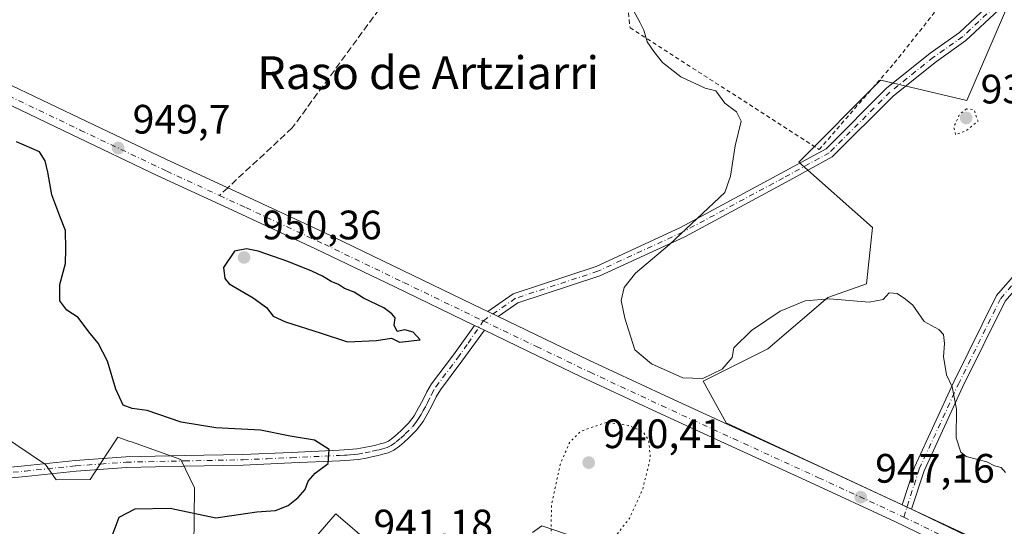
# Model space of a CAD drawing. Units: metres. Extents: x 563019 to 566460, y 4737974 to 4740319.
# Drawn here: x 563512 to 563752, y 4738447 to 4738571 of the extents above; entities that cross this region are included whole.
import ezdxf
from ezdxf.enums import TextEntityAlignment as Align

# ---------------------------------------------------------------- set-up
doc = ezdxf.new("R2010")
doc.units = ezdxf.units.M
doc.header["$MEASUREMENT"] = 0
for name, pattern in [('DGN Style 2', [1.6480167562047852, 0.988810053722871, -0.6592067024819142]), ('DGN Style 3', [2.307223458686699, 1.648016756204785, -0.6592067024819142]), ('DGN Style 4', [2.6384748266838614, 1.318413404963828, -0.6592067024819142, 0.001648016756204785, -0.6592067024819142]), ('DGN Style 5', [1.1536117293433497, 0.4944050268614355, -0.6592067024819142])]:
    doc.linetypes.add(name, pattern=pattern)
for name, color, linetype, lineweight in [('Alambrada', 7, 'DGN Style 2', 0), ('Arbolado forestal CxS', 92, 'Continuous', 0), ('Camino Cxs', 7, 'Continuous', 0), ('Camino eje', 30, 'DGN Style 4', 13), ('Carretera de calzada única Cxs', 7, 'Continuous', 13), ('Carretera de calzada única eje', 7, 'DGN Style 4', 0), ('Comarca CxS', 21, 'Continuous', 0), ('Curva de nivel maestra', 30, 'Continuous', 30), ('Curva de nivel normal', 30, 'Continuous', 0), ('Curva de nivel normal depresión', 30, 'DGN Style 5', 0), ('Pastizal CxS', 92, 'Continuous', 0), ('Punto de cota en terreno', 7, 'Continuous', 0), ('Rótulo de punto de cota en terreno', 7, 'Continuous', 0), ('Senda', 7, 'DGN Style 3', 0), ('Senda no paivmentada conexión', 7, 'DGN Style 3', 0), ('Texto cartográfico', 7, 'Continuous', 0)]:
    doc.layers.add(name, color=color, linetype=linetype, lineweight=lineweight)
doc.styles.add('Style-Arial', font='txt')

# ---------------------------------------------------------------- blocks, each defined once
blk = doc.blocks.new('*U5')
at = {"layer": 'Arbolado forestal CxS', "color": 92, "linetype": 'Continuous', "lineweight": 0}
for points in [[(563507.6438999996, 4738469.953500001, 951.9719999999943), (563518.5811000001, 4738462.529300001, 951.8040000000037), (563521.1908999998, 4738458.7641, 951.7885999999999), (563529.4467000002, 4738458.916300001, 951.4020000000019), (563533.5351, 4738465.1041, 951.1141000000061), (563536.2478999998, 4738469.210300001, 950.8371999999945), (563539.1688999999, 4738468.1753, 950.806500000006), (563539.5340999998, 4738468.0459, 950.806500000006), (563551.5931000002, 4738463.773499999, 950.6842999999935), (563554.8975000001, 4738456.844699999, 950.6668999999965), (563554.6593000004, 4738435.234300001, 949.4630000000034)], [(563578.7472999999, 4738438.220699999, 947.7103999999963), (563589.2295000004, 4738450.3805, 948.9046999999991), (563589.3227000004, 4738450.489499999, 948.9177999999956), (563606.7499000002, 4738435.5591, 945.3049000000028)], [(563637.2855000002, 4738445.994100001, 946.5736999999936), (563639.5657000003, 4738447.6041, 946.2507000000041), (563648.5157000005, 4738444.592300001, 944.4784999999974)]]:
    blk.add_polyline3d(points, dxfattribs=at)
blk = doc.blocks.new('5PATER')
at = {"layer": 'Comarca CxS', "linetype": 'Continuous', "lineweight": 0}
h = blk.add_hatch(color=51, dxfattribs=at)
edge = h.paths.add_edge_path()
edge.add_ellipse((0, 0), major_axis=(-0.1095731443231308, -0.1110710700762829), ratio=0.9994222409660322, start_angle=0, end_angle=360)
blk = doc.blocks.new('*U7')
at = {"layer": 'Carretera de calzada única Cxs', "color": 7, "linetype": 'Continuous', "lineweight": 13}
for points in [[(563743.9001000002, 4738439.8101, 947.0981999999932), (563725.6300999997, 4738448.640100001, 947.179999999993), (563704.8901000004, 4738458.2301, 947.3500999999961), (563684.0900999998, 4738467.7501, 947.5746999999974), (563666.6001000004, 4738475.800100001, 947.6499999999943), (563649.1601, 4738483.940099999, 948.1255999999995), (563636.1300999997, 4738490.1801, 948.5292000000045), (563625.5651000004, 4738495.280099999, 948.8099999999978), (563623.1350999996, 4738496.450099999, 948.888300000006), (563603.7701000003, 4738505.800100001, 949.4073999999965), (563584.4200999998, 4738515.120100001, 949.5825999999943), (563565.2600999996, 4738524.050100001, 949.5746000000073), (563545.9901000002, 4738532.920100001, 949.6775999999956), (563524.9101, 4738542.960100001, 949.8025000000052), (563508.3300999999, 4738550.880100001, 949.9434000000037)], [(563510.5050999997, 4738554.800100001, 949.7388999999966), (563526.8300999999, 4738546.9901, 949.6646000000038), (563547.8901000004, 4738536.970100001, 949.6420999999974), (563567.1300999997, 4738528.100099999, 949.4296999999933), (563586.3400999998, 4738519.1601, 949.4998999999953), (563605.7100999998, 4738509.8201, 949.3727000000072), (563625.0701000001, 4738500.470100001, 948.8703999999999), (563626.3888999998, 4738499.834000001, 948.8270000000049), (563628.9704999998, 4738498.5889, 948.723100000003), (563638.0701000001, 4738494.200099999, 948.3856999999989), (563651.0701000001, 4738487.970100001, 948.0779999999941), (563668.4801000003, 4738479.850099999, 947.5293999999994), (563685.9501, 4738471.8101, 947.7391999999963), (563706.7600999996, 4738462.290100001, 947.2724000000018), (563727.4413000002, 4738452.721100001, 947.093599999993), (563728.5780999997, 4738452.1732, 947.0746000000073), (563729.7144999999, 4738451.6248, 947.0531000000047), (563745.8501000004, 4738443.8301, 946.8929000000062)]]:
    blk.add_polyline3d(points, dxfattribs=at)

msp = doc.modelspace()

# ---------------------------------------------------------------- linework, layer by layer
at = {"layer": 'Alambrada', "color": 7, "linetype": 'DGN Style 2', "lineweight": 0}
msp.add_polyline3d([(563707.1700999998, 4738539.290100001, 944.1110000000045), (563725.4801000003, 4738560.350099999, 942.5718000000053), (563740.1201, 4738578.770099999, 942.522100000002), (563740.7301000003, 4738579.600099999, 942.5046000000002), (563702.3701, 4738606.050100001, 942.0175000000017), (563683.4600999998, 4738620.630100001, 942.1202000000048), (563682.7500999998, 4738620.970100001, 942.1300999999949), (563680.8501000004, 4738621.440099999, 942.1732000000047), (563679.0301000001, 4738620.5101, 942.1809999999969), (563677.9401000004, 4738619.470100001, 942.1861999999965), (563676.5701000001, 4738618.0001, 942.2271999999939), (563675.3901000004, 4738615.870100001, 942.224199999997), (563673.8201000001, 4738611.4301, 942.2550000000047), (563661.7801000001, 4738588.640100001, 944.3959000000032), (563659.7500999998, 4738580.770099999, 944.9348000000028), (563661.0800999999, 4738568.970100001, 945.5356999999932), (563707.1700999998, 4738539.290100001, 944.1110000000045)], dxfattribs=at)
at = {"layer": 'Arbolado forestal CxS', "color": 92, "linetype": 'Continuous', "lineweight": 0}
for points in [[(563554.6593000004, 4738435.234300001, 949.4630000000034), (563554.8975000001, 4738456.844699999, 950.6668999999965), (563551.5931000002, 4738463.773499999, 950.6842999999935), (563539.5340999998, 4738468.0459, 950.806500000006), (563539.1688999999, 4738468.1753, 950.806500000006), (563536.2478999998, 4738469.210300001, 950.8371999999945), (563533.5351, 4738465.1041, 951.1141000000061), (563529.4467000002, 4738458.916300001, 951.4020000000019), (563521.1908999998, 4738458.7641, 951.7885999999999), (563518.5811000001, 4738462.529300001, 951.8040000000037), (563507.6438999996, 4738469.953500001, 951.9719999999943)], [(563606.7499000002, 4738435.5591, 945.3049000000028), (563589.3227000004, 4738450.489499999, 948.9177999999956), (563589.2295000004, 4738450.3805, 948.9046999999991), (563578.7472999999, 4738438.220699999, 947.7103999999963)], [(563648.5157000005, 4738444.592300001, 944.4784999999974), (563639.5657000003, 4738447.6041, 946.2507000000041), (563637.2855000002, 4738445.994100001, 946.5736999999936)]]:
    msp.add_polyline3d(points, dxfattribs=at)
at = {"layer": 'Camino Cxs', "color": 7, "linetype": 'Continuous', "lineweight": 0, "extrusion": (0.03263065468619739, -0.01573830260902035, 0.9993435576445856), "elevation": -55236.24207902808, "flags": 128}
msp.add_lwpolyline([(4512856.306715038, 1549878.80364014), (4512856.306715038, 1549881.671603087)], dxfattribs=at)
at = {"layer": 'Camino Cxs', "color": 7, "linetype": 'Continuous', "lineweight": 0, "extrusion": (0.02614711214710751, -0.01258935028959321, 0.9995788297006157), "elevation": -43968.98567770817, "flags": 128}
msp.add_lwpolyline([(4513901.732961997, 1547184.029092983), (4513901.732961996, 1547181.330958277)], dxfattribs=at)
at = {"layer": 'Camino Cxs', "color": 7, "linetype": 'Continuous', "lineweight": 0, "extrusion": (-0.4198497389256065, -0.8789605460286276, 0.2261737280259513), "elevation": -4401379.602433597, "flags": 128}
msp.add_lwpolyline([(-1533683.880788668, 1022930.71011326), (-1533685.142672137, 1022930.732185211), (-1533686.404610799, 1022930.751690656)], dxfattribs=at)
at = {"layer": 'Camino Cxs', "color": 7, "linetype": 'Continuous', "lineweight": 0}
for points in [[(563750.9407000003, 4738573.338099999, 942.5761000000057), (563742.9524999997, 4738565.8323, 942.4432999999991), (563735.7679000003, 4738560.776699999, 941.9496000000073), (563725.2686999999, 4738552.3773, 942.821299999996), (563710.3744999999, 4738537.482899999, 943.9664000000049), (563699.1007000003, 4738531.3093, 944.1396999999997), (563674.4567, 4738518.059699999, 945.1429999999965), (563653.7194999997, 4738508.488700001, 946.670299999998), (563633.7178999997, 4738501.909299999, 948.2105000000012), (563628.9704999998, 4738498.5889, 948.723100000003), (563626.3888999998, 4738499.834000001, 948.8270000000049), (563632.5869000005, 4738504.1689, 948.2266999999993), (563652.8019000003, 4738510.818700001, 947.0084000000062), (563673.3399, 4738520.297700001, 945.4615999999952), (563697.9083000004, 4738533.5067, 944.2915999999968), (563708.8596999999, 4738539.503699999, 944.0286000000051), (563723.5988999996, 4738554.242900001, 942.8203999999969), (563734.2663000004, 4738562.776900001, 942.1235000000015), (563741.3693000004, 4738567.7753, 942.4474999999949), (563749.1503, 4738575.086300001, 942.479800000001)], [(563626.3890000005, 4738499.834000001, 948.8270000000049), (563632.5869000005, 4738504.1689, 948.2266999999993), (563652.8019000003, 4738510.818700001, 947.0084000000062), (563673.3399, 4738520.297700001, 945.4615999999952), (563697.9083000004, 4738533.5067, 944.2915999999968), (563708.8596999999, 4738539.503699999, 944.0286000000051), (563723.5988999996, 4738554.242900001, 942.8203999999969), (563734.2663000004, 4738562.776900001, 942.1235000000015), (563741.3693000004, 4738567.7753, 942.4474999999949), (563749.1503, 4738575.086300001, 942.479800000001), (563750.6350999996, 4738576.7443, 942.4698000000062)], [(563753.0579000004, 4738575.702500001, 942.5573000000004), (563750.9407000003, 4738573.338099999, 942.5761000000057), (563742.9524999997, 4738565.8323, 942.4432999999991), (563735.7679000003, 4738560.776699999, 941.9496000000073), (563725.2686999999, 4738552.3773, 942.821299999996), (563710.3744999999, 4738537.482899999, 943.9664000000049), (563699.1007000003, 4738531.3093, 944.1396999999997), (563674.4567, 4738518.059699999, 945.1429999999965), (563653.7194999997, 4738508.488700001, 946.670299999998), (563633.7178999997, 4738501.909299999, 948.2105000000012), (563628.9704999998, 4738498.5889, 948.723100000003)], [(563727.4413000002, 4738452.721100001, 947.093599999993), (563730.4111000003, 4738461.928500001, 946.5522999999957), (563739.9744999995, 4738482.649300001, 945.0917999999948), (563750.3724999996, 4738503.7119, 943.8960999999982), (563763.1596999997, 4738518.3639, 942.6610999999976), (563772.3032999998, 4738529.9279, 942.7865000000021), (563786.8157000003, 4738537.4529, 942.3660999999993), (563797.5077000001, 4738543.335100001, 942.2416999999988)], [(563799.0809000004, 4738541.347300001, 942.2229999999981), (563787.9937000005, 4738535.2477, 942.3938000000053), (563773.9310999997, 4738527.955900001, 942.9416999999958), (563765.0831000004, 4738516.765699999, 942.6726999999955), (563752.4700999996, 4738502.313300001, 943.4915999999939), (563742.2307000002, 4738481.571900001, 944.9149000000034), (563732.7440999999, 4738461.0175, 946.452900000004), (563729.7145999996, 4738451.6248, 947.0531000000047)], [(563752.4700999996, 4738502.313300001, 943.4915999999939), (563742.2307000002, 4738481.571900001, 944.9149000000034), (563732.7440999999, 4738461.0175, 946.452900000004), (563729.7144999999, 4738451.6248, 947.0531000000047), (563728.5780999997, 4738452.1732, 947.0746000000073), (563727.4413000002, 4738452.721100001, 947.093599999993), (563730.4111000003, 4738461.928500001, 946.5522999999957), (563739.9744999995, 4738482.649300001, 945.0917999999948), (563750.3724999996, 4738503.7119, 943.8960999999982), (563763.1596999997, 4738518.3639, 942.6610999999976)], [(563488.7901, 4738459.850099999, 953.1108999999997), (563513.4901000002, 4738462.210100001, 952.2449999999953), (563525.8300999999, 4738463.5101, 951.4686999999976), (563538.2001, 4738464.4101, 954.5782999999938), (563552.4501, 4738464.720100001, 950.7005999999965), (563566.7001, 4738465.0001, 950.9462000000058), (563578.4401000004, 4738465.5001, 950.3953000000038), (563590.1801000005, 4738466.040100001, 949.9177999999956), (563591.3800999997, 4738466.100099999, 949.8675999999978), (563592.5701000001, 4738466.170100001, 949.8188999999984), (563593.5301000001, 4738466.2401, 949.7948999999935), (563594.4901000002, 4738466.360099999, 949.7697000000045), (563596.2301000003, 4738466.670100001, 949.7209000000003), (563597.9600999998, 4738467.030099999, 949.6849999999978), (563599.0800999999, 4738467.280099999, 949.6554000000034), (563600.2001, 4738467.540100001, 949.5810999999958), (563601.2100999998, 4738467.8301, 949.5338000000047), (563602.1700999998, 4738468.2601, 949.4864999999991), (563603.2401000002, 4738469.0601, 949.4205999999976), (563604.3400999998, 4738469.970100001, 949.3616000000038), (563605.4001000002, 4738470.920100001, 949.3202000000019), (563607.0601000004, 4738472.5801, 949.2857999999978), (563608.4600999998, 4738474.440099999, 949.1484999999958), (563609.5401, 4738476.3101, 949.0163000000031), (563610.5701000001, 4738478.200099999, 948.9272000000057), (563611.5500999996, 4738480.2401, 948.9137000000047), (563612.6700999998, 4738482.1801, 948.9147999999988), (563618.0100999996, 4738489.2601, 949.0964999999997), (563623.1350999996, 4738496.450099999, 948.888300000006), (563625.5651000004, 4738495.280099999, 948.8099999999978), (563620.0800999999, 4738487.700099999, 948.8378999999987), (563614.8400999998, 4738480.7501, 948.8516999999993), (563613.8501000004, 4738479.030099999, 948.8652000000002), (563612.8800999997, 4738477.0101, 948.9128999999957), (563611.8000999996, 4738475.040100001, 949.0426000000008), (563610.6300999997, 4738473.0001, 949.1806999999973), (563609.0201000003, 4738470.870100001, 949.2532000000066), (563607.1801000005, 4738469.030099999, 949.2934999999999), (563606.0301000001, 4738468.0001, 949.3421999999991), (563604.8501000004, 4738467.020099999, 949.6459999999934), (563603.5000999998, 4738466.0101, 950.1886999999989), (563602.1001000004, 4738465.380100001, 950.4431999999942), (563600.8501000004, 4738465.030099999, 950.3585000000021), (563599.6601, 4738464.7501, 950.1935999999987), (563598.5000999998, 4738464.4901, 949.9738999999972), (563596.7200999996, 4738464.120100001, 949.758799999996), (563594.8800999997, 4738463.790100001, 949.7978000000004), (563593.7901, 4738463.6601, 949.8184999999941), (563592.7401000002, 4738463.5801, 949.8372999999993), (563591.5201000003, 4738463.5101, 949.8815000000033), (563590.3101000004, 4738463.450099999, 949.9308000000019), (563578.5601000004, 4738462.9101, 950.6297999999952), (563566.7801000001, 4738462.4001, 951.4089999999997), (563552.5000999998, 4738462.120100001, 951.0424999999959), (563538.3201000001, 4738461.8101, 957.9201999999933), (563526.0601000004, 4738460.9301, 951.623900000006), (563513.7500999998, 4738459.630100001, 954.2758000000031), (563488.9801000003, 4738457.2601, 953.871499999994)], [(563488.7901, 4738459.850099999, 953.1108999999997), (563513.4901000002, 4738462.210100001, 952.2449999999953), (563525.8300999999, 4738463.5101, 951.4686999999976), (563538.2001, 4738464.4101, 954.5782999999938), (563552.4501, 4738464.720100001, 950.7005999999965), (563566.7001, 4738465.0001, 950.9462000000058), (563578.4401000004, 4738465.5001, 950.3953000000038), (563590.1801000005, 4738466.040100001, 949.9177999999956), (563591.3800999997, 4738466.100099999, 949.8675999999978), (563592.5701000001, 4738466.170100001, 949.8188999999984), (563593.5301000001, 4738466.2401, 949.7948999999935), (563594.4901000002, 4738466.360099999, 949.7697000000045), (563596.2301000003, 4738466.670100001, 949.7209000000003), (563597.9600999998, 4738467.030099999, 949.6849999999978), (563599.0800999999, 4738467.280099999, 949.6554000000034), (563600.2001, 4738467.540100001, 949.5810999999958), (563601.2100999998, 4738467.8301, 949.5338000000047), (563602.1700999998, 4738468.2601, 949.4864999999991), (563603.2401000002, 4738469.0601, 949.4205999999976), (563604.3400999998, 4738469.970100001, 949.3616000000038), (563605.4001000002, 4738470.920100001, 949.3202000000019), (563607.0601000004, 4738472.5801, 949.2857999999978), (563608.4600999998, 4738474.440099999, 949.1484999999958), (563609.5401, 4738476.3101, 949.0163000000031), (563610.5701000001, 4738478.200099999, 948.9272000000057), (563611.5500999996, 4738480.2401, 948.9137000000047), (563612.6700999998, 4738482.1801, 948.9147999999988), (563618.0100999996, 4738489.2601, 949.0964999999997), (563623.1350999996, 4738496.450099999, 948.888300000006)], [(563625.5651000004, 4738495.280099999, 948.8099999999978), (563620.0800999999, 4738487.700099999, 948.8378999999987), (563614.8400999998, 4738480.7501, 948.8516999999993), (563613.8501000004, 4738479.030099999, 948.8652000000002), (563612.8800999997, 4738477.0101, 948.9128999999957), (563611.8000999996, 4738475.040100001, 949.0426000000008), (563610.6300999997, 4738473.0001, 949.1806999999973), (563609.0201000003, 4738470.870100001, 949.2532000000066), (563607.1801000005, 4738469.030099999, 949.2934999999999), (563606.0301000001, 4738468.0001, 949.3421999999991), (563604.8501000004, 4738467.020099999, 949.6459999999934), (563603.5000999998, 4738466.0101, 950.1886999999989), (563602.1001000004, 4738465.380100001, 950.4431999999942), (563600.8501000004, 4738465.030099999, 950.3585000000021), (563599.6601, 4738464.7501, 950.1935999999987), (563598.5000999998, 4738464.4901, 949.9738999999972), (563596.7200999996, 4738464.120100001, 949.758799999996), (563594.8800999997, 4738463.790100001, 949.7978000000004), (563593.7901, 4738463.6601, 949.8184999999941), (563592.7401000002, 4738463.5801, 949.8372999999993), (563591.5201000003, 4738463.5101, 949.8815000000033), (563590.3101000004, 4738463.450099999, 949.9308000000019), (563578.5601000004, 4738462.9101, 950.6297999999952), (563566.7801000001, 4738462.4001, 951.4089999999997), (563552.5000999998, 4738462.120100001, 951.0424999999959), (563538.3201000001, 4738461.8101, 957.9201999999933), (563526.0601000004, 4738460.9301, 951.623900000006), (563513.7500999998, 4738459.630100001, 954.2758000000031), (563488.9801000003, 4738457.2601, 953.871499999994)]]:
    msp.add_polyline3d(points, dxfattribs=at)
at = {"layer": 'Camino eje', "color": 30, "linetype": 'DGN Style 4', "lineweight": 13}
for points in [[(563752.5532999998, 4738577.012700001, 942.4812999999995), (563750.0455, 4738574.212099999, 942.5219999999972), (563742.1608999996, 4738566.803900001, 942.4383999999991), (563735.0170999998, 4738561.776699999, 942.039499999999), (563724.4336999999, 4738553.3101, 942.8119000000006), (563709.6171000004, 4738538.4933, 943.9931999999973), (563698.5044999998, 4738532.4079, 944.2332000000025), (563673.8982999995, 4738519.1787, 945.3028000000049), (563653.2607000005, 4738509.653700001, 946.8322999999947), (563633.1523000002, 4738503.039100001, 948.2137999999978), (563625.2901, 4738497.540100001, 948.8784000000015)], [(563727.7901, 4738449.7301, 947.1269999999931), (563731.5774999997, 4738461.472899999, 946.5043000000006), (563741.1025, 4738482.110500001, 945.0032999999967), (563751.4212999997, 4738503.012700001, 943.6491999999998), (563764.1212999999, 4738517.5647, 942.672399999996), (563773.1171000004, 4738528.9419, 942.8214000000008), (563787.4046999998, 4738536.350299999, 942.3806999999942), (563799.2100999998, 4738542.845100001, 942.2523999999976)], [(563488.8850999996, 4738458.5551, 953.2311000000045), (563513.6201, 4738460.920100001, 953.2909000000074), (563525.9451000001, 4738462.220100001, 951.501900000003), (563532.0751, 4738462.6601, 951.7308000000049), (563538.2600999996, 4738463.110099999, 955.9765000000043), (563552.4751000004, 4738463.420100001, 950.7305999999954), (563566.7401000002, 4738463.700099999, 951.170499999993), (563572.6300999997, 4738463.9551, 950.7312999999995), (563578.5000999998, 4738464.2051, 950.5124999999971), (563590.2451, 4738464.745100001, 949.9242999999988), (563591.4501, 4738464.8051, 949.8745000000055), (563592.0450999998, 4738464.840100001, 949.8499000000012), (563592.8951000003, 4738464.8925, 949.8227000000044), (563593.9001000002, 4738464.9801, 949.8007999999973), (563594.6851000004, 4738465.075099999, 949.7829999999959), (563596.4751000004, 4738465.395099999, 949.7390000000015), (563598.2301000003, 4738465.7601, 949.7986999999995), (563599.3701, 4738466.015100001, 949.8916000000027), (563599.9301000005, 4738466.145099999, 949.917100000006), (563600.7774999999, 4738466.3575, 949.9257999999973), (563601.8951000003, 4738466.7125, 949.8567999999941), (563602.8350999998, 4738467.1351, 949.6680999999954), (563604.0450999998, 4738468.040100001, 949.4235999999946), (563605.1851000004, 4738468.985099999, 949.3592000000064), (563606.2901, 4738469.975099999, 949.3142999999982), (563608.0401, 4738471.725099999, 949.2753999999987), (563608.8450999996, 4738472.790100001, 949.2378000000026), (563609.5450999998, 4738473.720100001, 949.1662000000069), (563610.1300999997, 4738474.7401, 949.0945000000065), (563610.6700999998, 4738475.675100001, 949.0307999999932), (563611.1851000004, 4738476.620100001, 948.9691000000021), (563611.7251000004, 4738477.6051, 948.9124000000012), (563612.7001, 4738479.6351, 948.9027999999963), (563613.7550999997, 4738481.465100001, 948.8850999999995), (563619.0450999998, 4738488.4801, 948.9590999999928), (563621.6101000002, 4738492.075099999, 948.848100000003), (563625.2901, 4738497.540100001, 948.8784000000015)]]:
    msp.add_polyline3d(points, dxfattribs=at)
at = {"layer": 'Carretera de calzada única Cxs', "color": 7, "linetype": 'Continuous', "lineweight": 13, "extrusion": (0.03263065468619739, -0.01573830260902035, 0.9993435576445856), "elevation": -55236.24207902808, "flags": 128}
msp.add_lwpolyline([(4512856.306715038, 1549878.80364014), (4512856.306715038, 1549881.671603087)], dxfattribs=at)
at = {"layer": 'Carretera de calzada única Cxs', "color": 7, "linetype": 'Continuous', "lineweight": 13, "extrusion": (0.02614711214710751, -0.01258935028959321, 0.9995788297006157), "elevation": -43968.98567770817, "flags": 128}
msp.add_lwpolyline([(4513901.732961997, 1547184.029092983), (4513901.732961996, 1547181.330958277)], dxfattribs=at)
at = {"layer": 'Carretera de calzada única Cxs', "color": 7, "linetype": 'Continuous', "lineweight": 13, "extrusion": (-0.4198497389256065, -0.8789605460286276, 0.2261737280259513), "elevation": -4401379.602433597, "flags": 128}
msp.add_lwpolyline([(-1533683.880788668, 1022930.71011326), (-1533685.142672137, 1022930.732185211), (-1533686.404610799, 1022930.751690656)], dxfattribs=at)
at = {"layer": 'Carretera de calzada única Cxs', "color": 7, "linetype": 'Continuous', "lineweight": 13}
for points in [[(563510.5050999997, 4738554.800100001, 949.7388999999966), (563526.8300999999, 4738546.9901, 949.6646000000038), (563547.8901000004, 4738536.970100001, 949.6420999999974), (563567.1300999997, 4738528.100099999, 949.4296999999933), (563586.3400999998, 4738519.1601, 949.4998999999953), (563605.7100999998, 4738509.8201, 949.3727000000072), (563625.0701000001, 4738500.470100001, 948.8703999999999), (563626.3890000005, 4738499.834000001, 948.8270000000049)], [(563623.1350999996, 4738496.450099999, 948.888300000006), (563603.7701000003, 4738505.800100001, 949.4073999999965), (563584.4200999998, 4738515.120100001, 949.5825999999943), (563565.2600999996, 4738524.050100001, 949.5746000000073), (563545.9901000002, 4738532.920100001, 949.6775999999956), (563524.9101, 4738542.960100001, 949.8025000000052), (563508.3300999999, 4738550.880100001, 949.9434000000037)], [(563628.9704999998, 4738498.5889, 948.723100000003), (563638.0701000001, 4738494.200099999, 948.3856999999989), (563651.0701000001, 4738487.970100001, 948.0779999999941), (563668.4801000003, 4738479.850099999, 947.5293999999994), (563685.9501, 4738471.8101, 947.7391999999963), (563706.7600999996, 4738462.290100001, 947.2724000000018), (563727.4413000002, 4738452.721100001, 947.093599999993)], [(563835.2351000002, 4738395.790100001, 946.074099999998), (563834.4643000001, 4738396.1557, 946.0914000000049), (563809.9101, 4738407.880100001, 946.3110000000015), (563786.0401, 4738419.370100001, 946.723100000003), (563762.1801000005, 4738430.880100001, 946.9330999999949), (563743.9001000002, 4738439.8101, 947.0981999999932), (563725.6300999997, 4738448.640100001, 947.179999999993), (563704.8901000004, 4738458.2301, 947.3500999999961), (563684.0900999998, 4738467.7501, 947.5746999999974), (563666.6001000004, 4738475.800100001, 947.6499999999943), (563649.1601, 4738483.940099999, 948.1255999999995), (563636.1300999997, 4738490.1801, 948.5292000000045), (563625.5651000004, 4738495.280099999, 948.8099999999978)], [(563729.7145999996, 4738451.6248, 947.0531000000047), (563745.8501000004, 4738443.8301, 946.8929000000062), (563764.1300999997, 4738434.9001, 946.7743000000047), (563787.9801000003, 4738423.390100001, 946.558999999994), (563811.8400999998, 4738411.9101, 946.1021000000038), (563837.8400999998, 4738399.4901, 945.8068000000059), (563863.9001000002, 4738387.200099999, 945.5699000000022), (563894.2200999996, 4738373.300100001, 945.5065999999933), (563912.7500999998, 4738364.600099999, 945.4533999999985), (563931.2801000001, 4738355.890100001, 945.6794999999984), (563957.3000999996, 4738343.880100001, 946.2483000000066), (563977.3221000005, 4738334.566299999, 946.6619000000064)]]:
    msp.add_polyline3d(points, dxfattribs=at)
at = {"layer": 'Carretera de calzada única eje', "color": 7, "linetype": 'DGN Style 4', "lineweight": 0}
for points in [[(563509.5743000006, 4738552.408299999, 949.9187999999995), (563527.0701000001, 4738544.050100001, 949.7566999999982), (563548.1501000002, 4738534.0101, 949.6785999999993), (563560.9937000005, 4738528.098099999, 949.5858000000007)], [(563560.9937000005, 4738528.098099999, 949.5858000000007), (563567.4200999998, 4738525.140100001, 949.5129000000015), (563586.5800999999, 4738516.210100001, 949.499800000005), (563605.9301000005, 4738506.890100001, 949.2994000000036), (563625.2901, 4738497.540100001, 948.8784000000015)], [(563625.2901, 4738497.540100001, 948.8784000000015), (563627.7200999996, 4738496.370100001, 948.796100000007), (563638.2901, 4738491.270099999, 948.5056000000042), (563651.3201000001, 4738485.030099999, 948.1444000000047), (563668.7600999996, 4738476.890100001, 947.7768999999971), (563686.2500999998, 4738468.840100001, 947.6517000000023), (563707.0500999996, 4738459.3201, 947.3132000000041), (563727.7901, 4738449.7301, 947.1269999999931)], [(563727.7901, 4738449.7301, 947.1269999999931), (563746.0601000004, 4738440.9001, 946.994000000006), (563764.3400999998, 4738431.970100001, 946.8138000000035), (563788.2001, 4738420.460100001, 946.588699999993), (563812.0701000001, 4738408.970100001, 946.1837999999989), (563837.3088999996, 4738396.919500001, 946.0353000000032), (563837.8179000001, 4738396.672300001, 946.0169000000025)]]:
    msp.add_polyline3d(points, dxfattribs=at)
at = {"layer": 'Curva de nivel maestra', "color": 30, "linetype": 'Continuous', "lineweight": 30, "elevation": 950, "flags": 128}
for points in [[(563534.8600000005, 4738445.140100001), (563536.5199999996, 4738449.6801), (563540.4900000002, 4738451.7601), (563549.0199999996, 4738451.940099999), (563560.1200000001, 4738449.530099999), (563570.0999999996, 4738451.020099999), (563574.6900000004, 4738451.370100001), (563577.7400000002, 4738452.550100001), (563580.1900000004, 4738454.460100001), (563581.9000000004, 4738456.460100001), (563582.6600000003, 4738458.460100001), (563584.29, 4738460.460100001), (563587.4699999997, 4738462.800100001), (563587.7300000004, 4738466.200099999), (563584.1299999999, 4738468.5101), (563578.2199999997, 4738469.450099999), (563570.9800000004, 4738470.870100001), (563560.0899999999, 4738471.4901), (563551.6399999997, 4738472.8201), (563543.4100000003, 4738475.700099999), (563539.7400000002, 4738476.1801), (563537.5, 4738477.0001), (563535.7100000001, 4738480.890100001), (563533.7100000001, 4738487.7401), (563531.4100000003, 4738492.140100001), (563529.1500000004, 4738494.890100001), (563526.5800000001, 4738498.380100001), (563523.8200000003, 4738500.140100001), (563522.1200000001, 4738502.440099999), (563522.0599999996, 4738506.380100001), (563523.4500000002, 4738511.5601), (563523.5700000003, 4738515.050100001), (563523.5, 4738519.600099999), (563522.0499999998, 4738523.040100001), (563520.1399999997, 4738528.280099999), (563519.1600000003, 4738533.7601), (563518.5199999996, 4738536.530099999), (563517.1500000004, 4738538.770099999), (563511.54, 4738541.190099999)], [(563604.8499999996, 4738492.360099999), (563609.9500000002, 4738492.890100001), (563608.1900000004, 4738494.770099999), (563606.1600000003, 4738495.3201), (563604.3499999996, 4738494.9901), (563603.5899999999, 4738496.470100001), (563603.8600000005, 4738498.2601), (563602.9900000002, 4738499.290100001), (563601.0999999996, 4738500.7501), (563596.1399999997, 4738503.110099999), (563593.8600000005, 4738504.5001), (563591.4400000004, 4738505.420100001), (563590.0099999999, 4738506.4001), (563588.1900000004, 4738507.140100001), (563586.0800000001, 4738508.470100001), (563583.5199999996, 4738509.6601), (563577.7000000002, 4738512.0101), (563570.4100000003, 4738514.520099999), (563567.5800000001, 4738515.0801), (563564.6900000004, 4738514.5101), (563561.9600000001, 4738510.5801), (563562.2699999996, 4738507.8301), (563563.3600000005, 4738506.540100001), (563569.2400000002, 4738503.170100001), (563572.4600000001, 4738500.840100001), (563574.0700000003, 4738498.720100001), (563577.1200000001, 4738497.300100001), (563585.79, 4738494.5801), (563592.2400000002, 4738492.460100001), (563599.2699999996, 4738492.770099999), (563602.9500000002, 4738493.300100001), (563604.8499999996, 4738492.360099999)]]:
    msp.add_lwpolyline(points, dxfattribs=at)
at = {"layer": 'Curva de nivel normal', "color": 30, "linetype": 'Continuous', "lineweight": 0, "elevation": 945, "flags": 128}
msp.add_lwpolyline([(563661.9000000004, 4738573.190099999), (563663.5599999996, 4738570.200099999), (563664.4000000004, 4738568.380100001), (563665.2199999997, 4738565.530099999), (563666.8499999996, 4738563.220100001), (563668.9699999997, 4738560.4801), (563673.4900000002, 4738557.0101), (563679.3700000001, 4738554.2601), (563682, 4738553.5801), (563684.2000000002, 4738550.620100001), (563687.04, 4738548.520099999), (563688.1399999997, 4738546.190099999), (563686.7300000004, 4738540.1601), (563685.5899999999, 4738532.8201), (563684.1600000003, 4738528.860099999), (563670.6600000003, 4738516.120100001), (563662.3799999999, 4738509.1501), (563659.6299999999, 4738505.6801), (563658.9000000004, 4738502.5101), (563659.79, 4738498.1801), (563662.2599999999, 4738490.470100001), (563666.3300000001, 4738487.0601), (563673.9600000001, 4738483.690099999), (563678.8300000001, 4738483.460100001), (563683.5599999996, 4738485.8101), (563685.9500000002, 4738488.600099999), (563686.4000000004, 4738490.960100001), (563690.6699999999, 4738495.1801), (563697.6799999997, 4738499.940099999), (563703.79, 4738502.440099999), (563709.6900000004, 4738502.940099999), (563719.4000000004, 4738502.0801), (563722.7699999996, 4738502.7301), (563724.2699999996, 4738504.390100001), (563726.2100000001, 4738504.2501), (563728.2100000001, 4738502.860099999), (563730.0199999996, 4738501.3301), (563732.7800000003, 4738497.420100001), (563736.3499999996, 4738495.4301), (563737.5099999999, 4738494.2501), (563737.7599999999, 4738492.020099999), (563737.4400000004, 4738488.7501), (563737.8700000001, 4738486.390100001), (563738.2300000004, 4738484.360099999), (563739.5800000001, 4738481.440099999), (563740.6600000003, 4738476.050100001), (563740.5999999996, 4738469.0101), (563741.7300000004, 4738465.540100001), (563742.9699999997, 4738464.460100001), (563748.04, 4738463.2301), (563749.9400000004, 4738462.2501), (563751.5499999998, 4738461.800100001), (563752.6200000001, 4738460.590100001)], dxfattribs=at)
at = {"layer": 'Curva de nivel normal depresión', "color": 30, "linetype": 'DGN Style 5', "lineweight": 0, "flags": 128}
for points, elevation in [([(563743.0999999996, 4738549.190099999), (563741.4299999997, 4738547.950099999), (563739.9800000004, 4738544.800100001), (563740.4299999997, 4738542.9101), (563742.9500000002, 4738543.8201), (563745.8899999997, 4738546.200099999), (563744.9000000004, 4738549.050100001), (563743.0999999996, 4738549.190099999)], 940), ([(563655.3300000001, 4738472.8101), (563649.0700000003, 4738470.6501), (563646.4100000003, 4738468.0601), (563644.0999999996, 4738462.700099999), (563641.9000000004, 4738452.540100001), (563641.8700000001, 4738445.190099999), (563643.8300000001, 4738441.6601), (563647.7300000004, 4738439.450099999), (563650.3600000005, 4738438.920100001), (563652.4699999997, 4738439.8201), (563655.5499999998, 4738442.5601), (563660.9199999999, 4738449.4001), (563664.1500000004, 4738456.460100001), (563666.0300000003, 4738464.130100001), (563665.6200000001, 4738468.440099999), (563664.3099999996, 4738470.470100001), (563660.7400000002, 4738472.0801), (563655.3300000001, 4738472.8101)], 945)]:
    msp.add_lwpolyline(points, dxfattribs=dict(at, elevation=elevation))
at = {"layer": 'Pastizal CxS', "color": 92, "linetype": 'Continuous', "lineweight": 0}
for points in [[(563800.8685, 4738418.4749, 946.4125000000058), (563684.5330999997, 4738472.691500001, 947.1374000000069), (563678.8859000001, 4738482.856899999, 945.4899000000006), (563694.6990999999, 4738490.762900001, 945.3980000000012), (563709.2537000002, 4738503.2291, 944.8423999999941), (563718.7220999999, 4738506.580499999, 944.4789000000019), (563720.2090999996, 4738520.263499999, 943.0590999999986), (563702.2149, 4738536.251900001, 944.3460999999952), (563721.8148999996, 4738555.8413, 942.8733000000066), (563722.2094999999, 4738556.235500001, 942.8396999999969), (563743.2024999997, 4738551.2393, 941.0895000000019), (563755.1993000006, 4738579.217900001, 942.4765999999945), (563756.4738999996, 4738588.657299999, 942.4486999999936), (563755.9045000002, 4738588.771299999, 942.4533999999985), (563771.4933000002, 4738596.565300001, 943.1180000000023), (563809.9237000003, 4738593.3621, 940.625), (563875.5752999998, 4738564.538100001, 944.9915000000037), (563923.6130999997, 4738543.721100001, 944.422200000001), (563971.6503, 4738505.289899999, 947.5138000000006)], [(563755.9045000002, 4738588.771299999, 942.4533999999985), (563756.4738999996, 4738588.657299999, 942.4486999999936), (563755.1993000006, 4738579.217900001, 942.4765999999945), (563743.2024999997, 4738551.2393, 941.0895000000019), (563722.2094999999, 4738556.235500001, 942.8396999999969), (563721.8148999996, 4738555.8413, 942.8733000000066), (563702.2149, 4738536.251900001, 944.3460999999952), (563720.2090999996, 4738520.263499999, 943.0590999999986), (563718.7220999999, 4738506.580499999, 944.4789000000019), (563709.2537000002, 4738503.2291, 944.8423999999941), (563694.6990999999, 4738490.762900001, 945.3980000000012), (563678.8859000001, 4738482.856899999, 945.4899000000006), (563684.5330999997, 4738472.691500001, 947.1374000000069), (563800.8685, 4738418.4749, 946.4125000000058), (563805.3860999999, 4738407.1799, 946.5777999999991), (563803.1265000004, 4738385.719900001, 947.3617999999988), (563795.2197000004, 4738369.9069, 947.8708999999944), (563798.9848999997, 4738346.326300001, 944.8705000000045)], [(563755.1993000006, 4738579.217900001, 942.4765999999945), (563743.2024999997, 4738551.2393, 941.0895000000019), (563722.2094999999, 4738556.235500001, 942.8396999999969), (563721.8148999996, 4738555.8413, 942.8733000000066), (563702.2149, 4738536.251900001, 944.3460999999952), (563720.2090999996, 4738520.263499999, 943.0590999999986), (563718.7220999999, 4738506.580499999, 944.4789000000019), (563709.2537000002, 4738503.2291, 944.8423999999941), (563694.6990999999, 4738490.762900001, 945.3980000000012), (563678.8859000001, 4738482.856899999, 945.4899000000006), (563684.5330999997, 4738472.691500001, 947.1374000000069), (563800.8685, 4738418.4749, 946.4125000000058)], [(563554.6593000004, 4738435.234300001, 949.4630000000034), (563554.8975000001, 4738456.844699999, 950.6668999999965), (563551.5931000002, 4738463.773499999, 950.6842999999935), (563539.5340999998, 4738468.0459, 950.806500000006), (563539.1688999999, 4738468.1753, 950.806500000006), (563536.2478999998, 4738469.210300001, 950.8371999999945), (563533.5351, 4738465.1041, 951.1141000000061), (563529.4467000002, 4738458.916300001, 951.4020000000019), (563521.1908999998, 4738458.7641, 951.7885999999999), (563518.5811000001, 4738462.529300001, 951.8040000000037), (563507.6438999996, 4738469.953500001, 951.9719999999943)], [(563554.6593000004, 4738435.234300001, 949.4630000000034), (563554.8975000001, 4738456.844699999, 950.6668999999965), (563551.5931000002, 4738463.773499999, 950.6842999999935), (563539.5340999998, 4738468.0459, 950.806500000006), (563539.1688999999, 4738468.1753, 950.806500000006), (563536.2478999998, 4738469.210300001, 950.8371999999945), (563533.5351, 4738465.1041, 951.1141000000061), (563529.4467000002, 4738458.916300001, 951.4020000000019), (563521.1908999998, 4738458.7641, 951.7885999999999), (563518.5811000001, 4738462.529300001, 951.8040000000037), (563507.6438999996, 4738469.953500001, 951.9719999999943)], [(563606.7499000002, 4738435.5591, 945.3049000000028), (563589.3227000004, 4738450.489499999, 948.9177999999956), (563589.2295000004, 4738450.3805, 948.9046999999991), (563578.7472999999, 4738438.220699999, 947.7103999999963)], [(563606.7499000002, 4738435.5591, 945.3049000000028), (563589.3227000004, 4738450.489499999, 948.9177999999956), (563589.2295000004, 4738450.3805, 948.9046999999991), (563578.7472999999, 4738438.220699999, 947.7103999999963)], [(563648.5157000005, 4738444.592300001, 944.4784999999974), (563639.5657000003, 4738447.6041, 946.2507000000041), (563637.2855000002, 4738445.994100001, 946.5736999999936)], [(563648.5157000005, 4738444.592300001, 944.4784999999974), (563639.5657000003, 4738447.6041, 946.2507000000041), (563637.2855000002, 4738445.994100001, 946.5736999999936)]]:
    msp.add_polyline3d(points, dxfattribs=at)
at = {"layer": 'Senda', "color": 7, "linetype": 'DGN Style 3', "lineweight": 0}
msp.add_polyline3d([(563649.8152999999, 4738643.8553, 943.1352000000044), (563647.2207000004, 4738642.177300001, 943.3840999999958), (563639.6007000003, 4738637.5735, 944.0228000000062), (563631.5044999998, 4738629.874100001, 944.7804000000034), (563627.9325000001, 4738623.1271, 945.4398999999976), (563608.0887000002, 4738584.6303, 946.626900000003), (563578.7198999999, 4738544.545700001, 948.422399999996), (563563.0319999997, 4738529.989399999, 949.4723999999987)], dxfattribs=at)
at = {"layer": 'Senda no paivmentada conexión', "color": 7, "linetype": 'DGN Style 3', "lineweight": 0, "extrusion": (0.0298707603421209, 0.02771651329973142, 0.9991694213531004), "elevation": 149118.269527431, "flags": 128}
msp.add_lwpolyline([(3090235.487756128, -3633108.727368862), (3090235.487756128, -3633105.944467115)], dxfattribs=at)

# ---------------------------------------------------------------- block references
at = {"layer": 'Arbolado forestal CxS', "color": 92, "linetype": 'Continuous', "lineweight": 0}
msp.add_blockref('*U5', (0, 0), dxfattribs=at)
at = {"layer": 'Carretera de calzada única Cxs', "color": 7, "linetype": 'Continuous', "lineweight": 13}
msp.add_blockref('*U7', (0, 0), dxfattribs=at)
at = {"layer": 'Punto de cota en terreno', "color": 7, "linetype": 'Continuous', "lineweight": 0, "xscale": 10, "yscale": 10, "zscale": 10}
for p in [(563743, 4738547, 938.7899999999937), (563536.3099999996, 4738539.65, 949.6999999999971), (563567, 4738513, 950.3600000000006), (563651, 4738463, 940.4100000000036), (563717.3099999996, 4738454.58, 947.1600000000036)]:
    msp.add_blockref('5PATER', p, dxfattribs=at)

# ---------------------------------------------------------------- texts
at = {"layer": 'Rótulo de punto de cota en terreno', "color": 7, "linetype": 'Continuous', "lineweight": 0, "style": 'Style-Arial'}
for s, p in [('938,79', (563746.5278000003, 4738550.527799999)), ('949,7', (563539.8378, 4738543.177800001)), ('950,36', (563571.4096999997, 4738517.409700001)), ('940,41', (563654.5278000003, 4738466.527799999)), ('947,16', (563720.8378, 4738458.107799999)), ('941,18', (563598.5278000003, 4738444.527799999))]:
    msp.add_text(s, height=7.000000000000002, dxfattribs=at).set_placement(p)
at = {"layer": 'Texto cartográfico', "color": 7, "linetype": 'Continuous', "lineweight": 0, "style": 'Style-Arial'}
msp.add_text('Raso de Artziarri', height=8, dxfattribs=at).set_placement((563611.850830488, 4738558.01015), align=Align.MIDDLE_CENTER)

doc.saveas('drawing.dxf')
